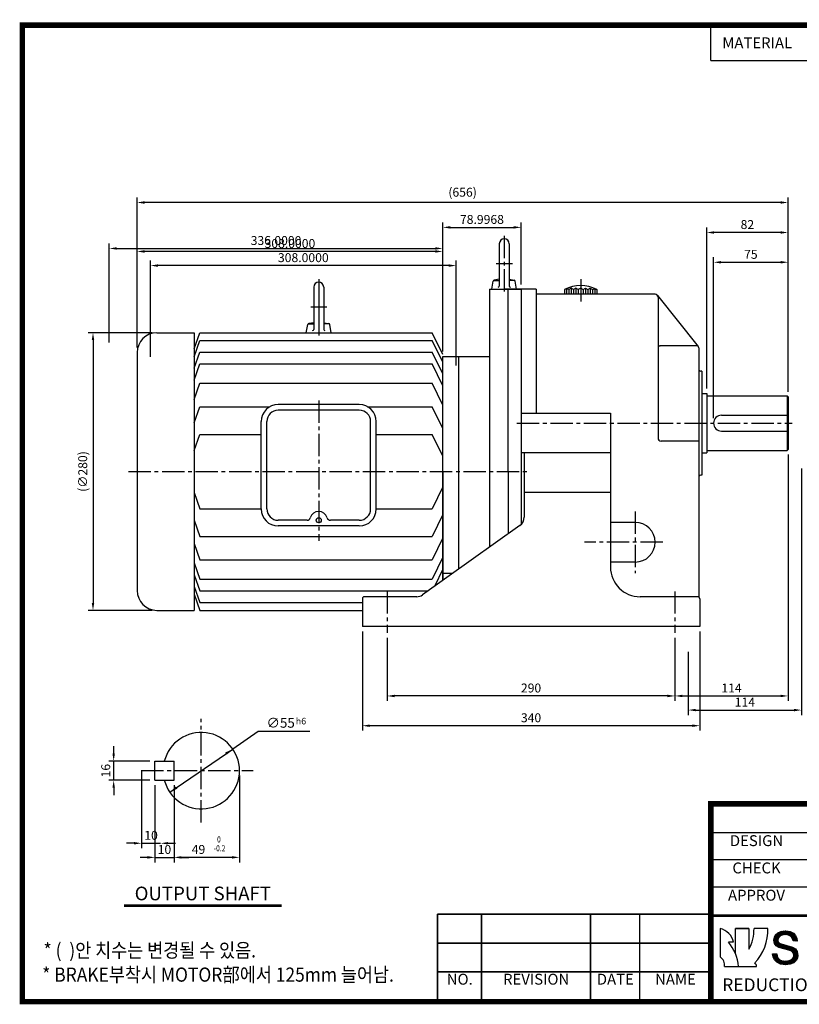
# Model space of a CAD drawing. Extents: x 0 to 2407, y -15 to 990.
# Drawn here: x 0 to 786, y -3 to 990 of the extents above; entities that cross this region are included whole.
import ezdxf
from ezdxf.enums import TextEntityAlignment as Align

# ---------------------------------------------------------------- set-up
doc = ezdxf.new("R2010")
doc.units = 0
doc.header["$LTSCALE"] = 30
doc.header["$MEASUREMENT"] = 0
doc.linetypes.add('CENTER2', pattern=[1.125, 0.75, -0.125, 0.125, -0.125])
doc.layers.get('0').update_dxf_attribs({"color": 92, "linetype": 'CONTINUOUS'})
doc.layers.get('DEFPOINTS').update_dxf_attribs({"linetype": 'CONTINUOUS'})
for name, color, linetype in [('1', 1, 'CONTINUOUS'), ('2', 2, 'CONTINUOUS'), ('3', 3, 'CONTINUOUS'), ('4', 4, 'CONTINUOUS'), ('5', 5, 'CONTINUOUS'), ('CEN', 1, 'CENTER2'), ('DIM', 2, 'CONTINUOUS'), ('TEXT', 4, 'CONTINUOUS'), ('TEXT2', 2, 'CONTINUOUS')]:
    doc.layers.add(name, color=color, linetype=linetype)
doc.styles.add('GULIM', font='Gulim.ttf')
doc.styles.add('ROMANS', font='ROMANS.shx')
doc.styles.get("Standard").update_dxf_attribs({"font": 'romans.shx'})
doc.dimstyles.get("Standard").update_dxf_attribs({"dimtxt": 0.18, "dimasz": 0.18, "dimexe": 0.18, "dimexo": 0.0625, "dimgap": 0.09, "dimtad": 0, "dimtih": 1, "dimtoh": 1, "dimdec": 4, "dimzin": 0, "dimtxsty": 'STANDARD', "dimcen": 0.09, "dimazin": 3, "dimtfac": 1, "dimtdec": 4, "dimtofl": 0, "dimtmove": 0, "dimatfit": 3, "dimtolj": 1, "dimtzin": 0})

# ---------------------------------------------------------------- blocks, each defined once
blk = doc.blocks.new('*D17')
at = {"color": 2, "linetype": 'BYBLOCK'}
for p, q in [((1892.18, 530.26), (1892.18, 692.54)), ((1966.68, 687.54), (1899.68, 687.54)), ((1974.18, 662.54), (1974.18, 692.54))]:
    blk.add_line(p, q, dxfattribs=at)
for points in [[(1899.68, 688.79), (1899.68, 686.29), (1892.18, 687.54)], [(1966.68, 688.79), (1966.68, 686.29), (1974.18, 687.54)]]:
    blk.add_solid(points, dxfattribs=at)
at = {"layer": 'DEFPOINTS', "color": 0, "linetype": 'BYBLOCK'}
for p in [(1892.18, 687.54), (1974.18, 657.54), (1892.18, 525.26)]:
    blk.add_point(p, dxfattribs=at)
at = {"color": 4, "linetype": 'BYBLOCK', "insert": (1933.18, 695.54), "char_height": 9, "attachment_point": 5, "style": 'ROMANS'}
blk.add_mtext('\\A1;82', dxfattribs=at)
blk = doc.blocks.new('*D24')
at = {"color": 2, "linetype": 'BYBLOCK'}
for p, q in [((118.19, 699.39), (53.75, 699.39)), ((58.75, 691.89), (58.75, 426.89)), ((118.19, 419.39), (53.75, 419.39))]:
    blk.add_line(p, q, dxfattribs=at)
for points in [[(57.5, 691.89), (60, 691.89), (58.75, 699.39)], [(57.5, 426.89), (60, 426.89), (58.75, 419.39)]]:
    blk.add_solid(points, dxfattribs=at)
at = {"layer": 'DEFPOINTS', "color": 0, "linetype": 'BYBLOCK'}
for p in [(123.19, 699.39), (58.75, 419.39), (123.19, 419.39)]:
    blk.add_point(p, dxfattribs=at)
at = {"color": 4, "linetype": 'BYBLOCK', "insert": (48.4, 559.39), "char_height": 9, "attachment_point": 5, "rotation": 90, "style": 'ROMANS'}
blk.add_mtext('\\A1;(∅280)', dxfattribs=at)
blk = doc.blocks.new('*D28')
at = {"color": 2, "linetype": 'BYBLOCK'}
for p, q in [((118.32, 664.43), (118.32, 761.33)), ((418.82, 756.33), (125.82, 756.33)), ((426.32, 655.43), (426.32, 761.33)), ((774.32, 551.66), (774.32, 303.16)), ((660.32, 366.88), (660.32, 303.16)), ((667.82, 308.16), (766.82, 308.16)), ((122.77, 232.45), (122.77, 154.63)), ((115.27, 159.63), (107.77, 159.63)), ((122.77, 159.63), (142.02, 159.63)), ((149.52, 159.63), (157.02, 159.63))]:
    blk.add_line(p, q, dxfattribs=at)
for points in [[(125.82, 757.58), (125.82, 755.08), (118.32, 756.33)], [(418.82, 757.58), (418.82, 755.08), (426.32, 756.33)], [(667.82, 309.41), (667.82, 306.91), (660.32, 308.16)], [(766.82, 309.41), (766.82, 306.91), (774.32, 308.16)], [(115.27, 160.88), (115.27, 158.38), (122.77, 159.63)], [(149.52, 160.88), (149.52, 158.38), (142.02, 159.63)]]:
    blk.add_solid(points, dxfattribs=at)
at = {"layer": 'DEFPOINTS', "color": 0, "linetype": 'BYBLOCK'}
for p in [(118.32, 756.33), (118.32, 659.43), (426.32, 650.43), (774.32, 556.66), (660.32, 371.88), (774.32, 308.16), (122.77, 237.45), (142.02, 159.63), (142.02, 159.63)]:
    blk.add_point(p, dxfattribs=at)
at = {"color": 4, "linetype": 'BYBLOCK', "char_height": 9, "attachment_point": 5, "style": 'ROMANS'}
for s, insert in [('\\A1;308.0000', (272.32, 764.33)), ('\\A1;114', (717.32, 316.16)), ('\\A1;10', (132.4, 167.63))]:
    blk.add_mtext(s, dxfattribs=dict(at, insert=insert))
blk = doc.blocks.new('*D27')
at = {"color": 2, "linetype": 'BYBLOCK'}
for p, q in [((208.02, 242.08), (208.02, 154.63)), ((142.02, 232.45), (142.02, 154.63)), ((200.52, 159.63), (149.52, 159.63))]:
    blk.add_line(p, q, dxfattribs=at)
for points in [[(149.52, 160.88), (149.52, 158.38), (142.02, 159.63)], [(200.52, 160.88), (200.52, 158.38), (208.02, 159.63)]]:
    blk.add_solid(points, dxfattribs=at)
at = {"layer": 'DEFPOINTS', "color": 0, "linetype": 'BYBLOCK'}
for p in [(208.02, 247.08), (142.02, 237.45), (142.02, 159.63)]:
    blk.add_point(p, dxfattribs=at)
at = {"color": 4, "linetype": 'BYBLOCK', "insert": (166.67, 167.63), "char_height": 9, "attachment_point": 5, "style": 'ROMANS'}
blk.add_mtext('\\A1;49', dxfattribs=at)
blk = doc.blocks.new('*D8')
at = {"color": 2, "linetype": 'BYBLOCK'}
for p, q in [((81.21, 274.2), (81.21, 281.7)), ((117.77, 266.7), (76.21, 266.7)), ((81.21, 247.45), (81.21, 266.7)), ((117.77, 247.45), (76.21, 247.45)), ((81.21, 239.95), (81.21, 232.45))]:
    blk.add_line(p, q, dxfattribs=at)
for points in [[(79.96, 274.2), (82.46, 274.2), (81.21, 266.7)], [(79.96, 239.95), (82.46, 239.95), (81.21, 247.45)]]:
    blk.add_solid(points, dxfattribs=at)
at = {"layer": 'DEFPOINTS', "color": 0, "linetype": 'BYBLOCK'}
for p in [(81.21, 266.7), (122.77, 266.7), (122.77, 247.45)]:
    blk.add_point(p, dxfattribs=at)
at = {"color": 4, "linetype": 'BYBLOCK', "insert": (73.21, 257.08), "char_height": 9, "attachment_point": 5, "rotation": 90, "style": 'ROMANS'}
blk.add_mtext('\\A1;16', dxfattribs=at)
blk = doc.blocks.new('*D15')
at = {"color": 2, "linetype": 'BYBLOCK'}
for p, q in [((1544.18, 285.27), (1544.18, 185.27)), ((1884.18, 285.27), (1884.18, 185.27)), ((1876.68, 190.27), (1551.68, 190.27))]:
    blk.add_line(p, q, dxfattribs=at)
for points in [[(1551.68, 191.52), (1551.68, 189.02), (1544.18, 190.27)], [(1876.68, 191.52), (1876.68, 189.02), (1884.18, 190.27)]]:
    blk.add_solid(points, dxfattribs=at)
at = {"layer": 'DEFPOINTS', "color": 0, "linetype": 'BYBLOCK'}
for p in [(1544.18, 290.27), (1884.18, 290.27), (1544.18, 190.27)]:
    blk.add_point(p, dxfattribs=at)
at = {"color": 4, "linetype": 'BYBLOCK', "insert": (1714.18, 198.27), "char_height": 9, "attachment_point": 5, "style": 'ROMANS'}
blk.add_mtext('\\A1;340', dxfattribs=at)
blk = doc.blocks.new('*D14')
at = {"color": 2, "linetype": 'BYBLOCK'}
for p, q in [((1569.18, 278.99), (1569.18, 215.27)), ((1851.68, 220.27), (1576.68, 220.27))]:
    blk.add_line(p, q, dxfattribs=at)
for points in [[(1576.68, 221.52), (1576.68, 219.02), (1569.18, 220.27)], [(1851.68, 221.52), (1851.68, 219.02), (1859.18, 220.27)]]:
    blk.add_solid(points, dxfattribs=at)
at = {"layer": 'DEFPOINTS', "color": 0, "linetype": 'BYBLOCK'}
for p in [(1569.18, 283.99), (1569.18, 220.27), (1859.18, 220.27)]:
    blk.add_point(p, dxfattribs=at)
at = {"color": 4, "linetype": 'BYBLOCK', "insert": (1714.18, 228.27), "char_height": 9, "attachment_point": 5, "style": 'ROMANS'}
blk.add_mtext('\\A1;290', dxfattribs=at)
blk = doc.blocks.new('*D31')
at = {"color": 2, "linetype": 'BYBLOCK'}
for p, q in [((426.32, 655.43), (426.32, 785.61)), ((505.32, 723.16), (505.32, 785.61)), ((433.82, 780.61), (497.82, 780.61)), ((1094.27, 718.16), (1326.21, 718.16)), ((1321.21, 385.66), (1321.21, 710.66)), ((1296.21, 378.16), (1326.21, 378.16))]:
    blk.add_line(p, q, dxfattribs=at)
for points in [[(433.82, 781.86), (433.82, 779.36), (426.32, 780.61)], [(497.82, 781.86), (497.82, 779.36), (505.32, 780.61)], [(1319.96, 710.66), (1322.46, 710.66), (1321.21, 718.16)], [(1319.96, 385.66), (1322.46, 385.66), (1321.21, 378.16)]]:
    blk.add_solid(points, dxfattribs=at)
at = {"layer": 'DEFPOINTS', "color": 0, "linetype": 'BYBLOCK'}
for p in [(505.32, 780.61), (505.32, 718.16), (1089.27, 718.16), (1321.21, 718.16), (426.32, 650.43), (1291.21, 378.16)]:
    blk.add_point(p, dxfattribs=at)
at = {"color": 4, "linetype": 'BYBLOCK', "insert": (465.82, 788.61), "char_height": 9, "attachment_point": 5, "style": 'ROMANS'}
blk.add_mtext('\\A1;78.9968', dxfattribs=at)
at = {"color": 4, "linetype": 'BYBLOCK', "insert": (1313.21, 548.16), "char_height": 9, "attachment_point": 5, "rotation": 90, "style": 'ROMANS'}
blk.add_mtext('\\A1;340', dxfattribs=at)
blk = doc.blocks.new('*D30')
at = {"color": 2, "linetype": 'BYBLOCK'}
for p, q in [((90.32, 664.43), (90.32, 764.36)), ((97.82, 759.36), (418.82, 759.36)), ((426.32, 655.43), (426.32, 764.36)), ((1154.63, 583.16), (1296.21, 583.16)), ((1291.21, 385.66), (1291.21, 575.66)), ((1266.21, 378.16), (1296.21, 378.16))]:
    blk.add_line(p, q, dxfattribs=at)
for points in [[(97.82, 760.61), (97.82, 758.11), (90.32, 759.36)], [(418.82, 760.61), (418.82, 758.11), (426.32, 759.36)], [(1289.96, 575.66), (1292.46, 575.66), (1291.21, 583.16)], [(1289.96, 385.66), (1292.46, 385.66), (1291.21, 378.16)]]:
    blk.add_solid(points, dxfattribs=at)
at = {"layer": 'DEFPOINTS', "color": 0, "linetype": 'BYBLOCK'}
for p in [(426.32, 759.36), (90.32, 659.43), (426.32, 650.43), (1149.63, 583.16), (1291.21, 583.16), (1261.21, 378.16)]:
    blk.add_point(p, dxfattribs=at)
at = {"color": 4, "linetype": 'BYBLOCK', "insert": (258.32, 767.36), "char_height": 9, "attachment_point": 5, "style": 'ROMANS'}
blk.add_mtext('\\A1;336.0000', dxfattribs=at)
at = {"color": 4, "linetype": 'BYBLOCK', "insert": (1283.21, 480.66), "char_height": 9, "attachment_point": 5, "rotation": 90, "style": 'ROMANS'}
blk.add_mtext('\\A1;205', dxfattribs=at)
blk = doc.blocks.new('*D16')
at = {"color": 2, "linetype": 'BYBLOCK'}
for p, q in [((1899.18, 500.27), (1899.18, 662.54)), ((1906.68, 657.54), (1966.68, 657.54)), ((1974.18, 526.76), (1974.18, 662.54))]:
    blk.add_line(p, q, dxfattribs=at)
for points in [[(1906.68, 658.79), (1906.68, 656.29), (1899.18, 657.54)], [(1966.68, 658.79), (1966.68, 656.29), (1974.18, 657.54)]]:
    blk.add_solid(points, dxfattribs=at)
at = {"layer": 'DEFPOINTS', "color": 0, "linetype": 'BYBLOCK'}
for p in [(1974.18, 657.54), (1974.18, 521.76), (1899.18, 495.27)]:
    blk.add_point(p, dxfattribs=at)
at = {"color": 4, "linetype": 'BYBLOCK', "insert": (1936.68, 665.54), "char_height": 9, "attachment_point": 5, "style": 'ROMANS'}
blk.add_mtext('\\A1;75', dxfattribs=at)
blk = doc.blocks.new('*X1')
at = {"color": 0}
for p, q in [((230.03, 22.85), (231.72, 24.54)), ((230.05, 23.04), (231.52, 24.52)), ((230.06, 22.7), (231.92, 24.57)), ((230.08, 23.25), (231.32, 24.49)), ((230.13, 23.48), (231.03, 24.38)), ((230.26, 23.78), (230.71, 24.23)), ((231.21, 23.67), (232.12, 24.59)), ((231.52, 23.8), (232.28, 24.57)), ((231.75, 23.86), (232.44, 24.55)), ((231.95, 23.88), (232.59, 24.53)), ((232.14, 23.89), (232.75, 24.51)), ((232.3, 23.88), (232.9, 24.48)), ((232.45, 23.86), (233.05, 24.45)), ((232.61, 23.83), (233.16, 24.39)), ((232.74, 23.79), (233.28, 24.33)), ((232.86, 23.73), (233.39, 24.27)), ((232.98, 23.68), (233.51, 24.21)), ((233.09, 23.61), (233.63, 24.15)), ((233.18, 23.52), (233.71, 24.05)), ((233.26, 23.43), (233.79, 23.96)), ((233.34, 23.33), (233.88, 23.87)), ((233.4, 23.21), (233.96, 23.77)), ((233.46, 23.1), (234.03, 23.66)), ((233.49, 22.95), (234.08, 23.54)), ((230.09, 22.55), (230.83, 23.3)), ((230.12, 22.4), (230.76, 23.04)), ((230.14, 22.25), (230.72, 22.83)), ((230.22, 22.15), (230.76, 22.7)), ((230.29, 22.05), (230.81, 22.56)), ((230.37, 21.95), (230.89, 22.47)), ((230.45, 21.85), (230.97, 22.38)), ((230.55, 21.78), (231.08, 22.31)), ((230.66, 21.71), (231.21, 22.26)), ((230.77, 21.64), (231.34, 22.21)), ((230.88, 21.58), (231.47, 22.17)), ((231, 21.52), (231.61, 22.13)), ((231.14, 21.48), (231.74, 22.09)), ((231.28, 21.44), (231.88, 22.05)), ((231.42, 21.41), (232.02, 22.01)), ((231.55, 21.37), (232.16, 21.97)), ((231.69, 21.33), (232.29, 21.93)), ((231.83, 21.29), (232.43, 21.89)), ((231.97, 21.25), (232.57, 21.85)), ((232.11, 21.21), (232.7, 21.81)), ((232.24, 21.17), (232.84, 21.77)), ((232.38, 21.13), (232.98, 21.73)), ((232.52, 21.1), (233.11, 21.69)), ((233.51, 22.79), (234.14, 23.42)), ((233.64, 22.74), (234.19, 23.3)), ((233.81, 22.74), (234.23, 23.16)), ((233.98, 22.73), (234.25, 23)), ((234.15, 22.73), (234.27, 22.84)), ((229.79, 20.31), (229.83, 20.35)), ((229.81, 20.15), (230.01, 20.35)), ((229.83, 19.99), (230.19, 20.35)), ((229.85, 19.84), (230.36, 20.35)), ((229.91, 19.72), (230.54, 20.35)), ((229.97, 19.6), (230.57, 20.21)), ((230.02, 19.48), (230.59, 20.05)), ((230.08, 19.36), (230.62, 19.9)), ((232.32, 18.42), (234.35, 20.45)), ((232.52, 18.44), (234.37, 20.3)), ((232.66, 21.06), (233.25, 21.65)), ((232.71, 18.46), (234.4, 20.15)), ((232.8, 21.02), (233.39, 21.61)), ((232.91, 18.48), (234.4, 19.97)), ((232.93, 20.98), (233.51, 21.55)), ((233.06, 20.93), (233.62, 21.49)), ((233.19, 20.88), (233.73, 21.42)), ((233.31, 20.82), (233.84, 21.36)), ((233.4, 20.74), (233.96, 21.29)), ((233.49, 20.65), (234.03, 21.19)), ((233.57, 20.55), (234.1, 21.08)), ((233.61, 20.42), (234.17, 20.98)), ((233.64, 20.27), (234.24, 20.87)), ((233.64, 19.91), (234.32, 20.6)), ((233.66, 20.12), (234.29, 20.75)), ((230.15, 19.26), (230.69, 19.8)), ((230.24, 19.17), (230.76, 19.69)), ((230.33, 19.08), (230.83, 19.58)), ((230.42, 18.99), (230.92, 19.5)), ((230.5, 18.9), (231.01, 19.41)), ((230.6, 18.82), (231.1, 19.32)), ((230.72, 18.76), (231.22, 19.26)), ((230.83, 18.7), (231.34, 19.21)), ((230.95, 18.64), (231.47, 19.16)), ((231.07, 18.58), (231.6, 19.11)), ((231.18, 18.52), (231.76, 19.09)), ((231.33, 18.49), (231.92, 19.08)), ((231.49, 18.47), (232.08, 19.06)), ((231.65, 18.45), (232.26, 19.07)), ((231.8, 18.43), (232.45, 19.08)), ((231.96, 18.41), (232.66, 19.12)), ((232.12, 18.39), (232.91, 19.18)), ((233.18, 18.57), (234.35, 19.75)), ((233.47, 18.69), (234.27, 19.49))]:
    blk.add_line(p, q, dxfattribs=at)
blk = doc.blocks.new('*D25')
at = {"color": 2, "linetype": 'BYBLOCK'}
for p, q in [((847.28, 516.85), (847.28, 865.39)), ((1060.28, 799.91), (1060.28, 865.39)), ((854.78, 860.39), (1052.78, 860.39)), ((118.32, 659.43), (118.32, 810.69)), ((766.82, 805.69), (125.82, 805.69)), ((774.32, 755.43), (774.32, 810.69))]:
    blk.add_line(p, q, dxfattribs=at)
for points in [[(854.78, 861.64), (854.78, 859.14), (847.28, 860.39)], [(1052.78, 861.64), (1052.78, 859.14), (1060.28, 860.39)], [(125.82, 806.94), (125.82, 804.44), (118.32, 805.69)], [(766.82, 806.94), (766.82, 804.44), (774.32, 805.69)]]:
    blk.add_solid(points, dxfattribs=at)
at = {"layer": 'DEFPOINTS', "color": 0, "linetype": 'BYBLOCK'}
for p in [(1060.28, 860.39), (118.32, 805.69), (1060.28, 794.91), (774.32, 750.43), (118.32, 654.43), (847.28, 511.85)]:
    blk.add_point(p, dxfattribs=at)
at = {"color": 4, "linetype": 'BYBLOCK', "char_height": 9, "attachment_point": 5, "style": 'ROMANS'}
for s, insert in [('\\A1;(213)', (953.78, 870.74)), ('\\A1;(656)', (446.32, 816.04))]:
    blk.add_mtext(s, dxfattribs=dict(at, insert=insert))

msp = doc.modelspace()

# ---------------------------------------------------------------- linework, layer by layer
at = {"color": 2, "linetype": 'BYBLOCK'}
for p, q in [((240.45297, 272.27918), (214.74471, 254.62548)), ((292.42338, 272.27918), (240.45297, 272.27918)), ((151.2696, 211.03753), (214.74471, 254.62548))]:
    msp.add_line(p, q, dxfattribs=at)
at = {"color": 1}
for points in [[(2.75, 984.5, 5.5, 5.5, 0), (1399.75, 984.5, 5.5, 5.5, 0), (1399.75, 0, 5.5, 5.5, 0), (2.75, 0, 5.5, 5.5, 0), (2.75, 987.25, 5.5, 5.5, 0)], [(1399.75, 199.375, 5.5, 5.5, 0), (693.72013, 199.375, 5.5, 5.5, 0)], [(696.46925, 199.375, 5.5, 5.5, 0), (696.46925, 2.75, 5.5, 5.5, 0)], [(975.94581, 86.625, 2.75, 2.75, 0), (695.09425, 86.625, 2.75, 2.75, 0)]]:
    msp.add_lwpolyline(points, format="xyseb", dxfattribs=at)
at = {"color": 2, "linetype": 'BYBLOCK'}
for points in [[(208.72216, 248.82186), (207.16545, 251.08883), (214.74471, 254.62548)], [(158.84886, 214.57419), (157.29215, 216.84115), (151.2696, 211.03753)]]:
    msp.add_solid(points, dxfattribs=at)
at = {"layer": '1'}
for p, q in [((696.46925, 948.75), (1399.75, 948.75)), ((263.74872, 97.22117), (105.34872, 97.22117)), ((263.74872, 95.72117), (105.34872, 95.72117)), ((696.52194, 88.00769), (421.19425, 88.00769)), ((421.19425, 0), (421.19425, 88.00769)), ((696.52194, 87.73269), (421.46925, 87.73269)), ((421.46925, 0), (421.46925, 87.73269)), ((465.33175, 0), (465.33175, 87.73269)), ((465.60675, 0), (465.60675, 87.73269)), ((575.33175, 0), (575.33175, 87.73269)), ((575.60675, 0), (575.60675, 87.73269)), ((624.83175, 0), (624.83175, 87.73269)), ((625.10675, 0), (625.10675, 87.73269)), ((696.52194, 58.99519), (421.46925, 58.99519)), ((696.52194, 58.72019), (421.46925, 58.72019)), ((696.52194, 29.98269), (421.46925, 29.98269)), ((696.52194, 29.70769), (421.46925, 29.70769))]:
    msp.add_line(p, q, dxfattribs=at)
at = {"layer": '2'}
for p, q in [((773.31706, 610.65256), (773.31706, 591.15451)), ((773.31706, 575.15611), (773.31706, 555.65806))]:
    msp.add_line(p, q, dxfattribs=at)
at = {"layer": '3'}
for p, q in [((483.31706, 764.15531), (483.31706, 721.43831)), ((493.31706, 764.15531), (493.31706, 721.43831)), ((475.81706, 718.15531), (477.25914, 726.33373)), ((477.82512, 727.15531), (483.31706, 727.15531)), ((483.31706, 728.23897), (478.22459, 727.30569)), ((493.31706, 728.23897), (498.40954, 727.30569)), ((498.809, 727.15531), (493.31706, 727.15531)), ((500.81706, 718.15531), (499.37499, 726.33373)), ((296.34508, 720.43418), (296.34508, 677.71718)), ((306.34508, 720.43418), (306.34508, 677.71718)), ((473.32026, 718.15531), (473.32026, 458.15759)), ((473.32026, 718.15531), (505.31706, 718.15531)), ((475.81706, 718.15531), (488.31706, 718.15531)), ((520.31706, 718.15531), (488.31706, 718.15531)), ((505.31706, 718.15531), (505.31706, 534.43418)), ((520.31706, 718.15531), (520.31706, 593.15531)), ((550.91706, 718.67412), (549.11706, 717.87031)), ((549.11706, 717.87031), (549.11706, 713.15531)), ((553.31706, 717.87031), (550.91706, 718.67412)), ((555.71706, 719.15531), (553.31706, 717.87031)), ((558.11706, 717.87031), (555.71706, 719.15531)), ((560.51706, 719.15531), (558.11706, 717.87031)), ((562.91706, 717.87031), (560.51706, 719.15531)), ((565.31706, 719.15531), (562.91706, 717.87031)), ((565.31706, 719.15531), (567.71706, 717.87031)), ((567.71706, 717.87031), (570.11706, 719.15531)), ((570.11706, 719.15531), (572.51706, 717.87031)), ((572.51706, 717.87031), (574.91706, 719.15531)), ((574.91706, 719.15531), (577.31706, 717.87031)), ((577.31706, 717.87031), (579.71706, 718.67412)), ((579.71706, 718.67412), (581.51706, 717.87031)), ((581.51706, 717.87031), (581.51706, 713.15531)), ((640.31706, 713.15531), (520.31706, 713.15531)), ((642.66145, 712.02716), (683.87999, 660.40321)), ((288.84508, 674.43418), (290.28716, 682.6126)), ((290.85314, 683.43418), (296.34508, 683.43418)), ((296.34508, 684.51785), (291.25261, 683.58457)), ((306.34508, 684.51785), (311.43755, 683.58457)), ((311.83702, 683.43418), (306.34508, 683.43418)), ((313.84508, 674.43418), (312.40301, 682.6126)), ((175.90932, 658.11126), (181.51172, 674.43418)), ((175.90932, 650.22381), (181.51172, 666.54673)), ((181.51172, 674.43418), (415.77312, 674.43418)), ((181.51172, 666.54673), (415.77312, 666.54673)), ((426.32816, 652.42388), (415.77312, 674.43418)), ((426.32816, 644.53643), (415.77312, 666.54673)), ((175.90932, 638.50526), (181.51172, 654.82819)), ((181.51172, 654.82819), (415.77312, 654.82819)), ((426.32816, 632.81789), (415.77312, 654.82819)), ((175.90932, 626.63025), (181.51172, 642.95318)), ((181.51172, 642.95318), (415.77312, 642.95318)), ((426.32816, 620.94288), (415.77312, 642.95318)), ((175.90932, 607.05098), (181.51172, 623.37391)), ((181.51172, 623.37391), (415.77312, 623.37391)), ((426.32816, 601.36361), (415.77312, 623.37391)), ((175.90932, 583.49161), (181.51172, 599.81453)), ((181.51172, 599.81453), (252.20911, 599.81453)), ((342.24508, 601.92858), (260.44508, 601.92858)), ((301.34508, 596.22858), (260.44508, 596.22858)), ((342.24508, 596.22858), (301.34508, 596.22858)), ((350.48106, 599.81453), (415.77312, 599.81453)), ((426.32816, 577.80423), (415.77312, 599.81453)), ((505.31706, 593.15531), (595.31706, 593.15531)), ((175.90932, 555.605), (181.51172, 571.92792)), ((181.51172, 571.92792), (243.34508, 571.92792)), ((359.34508, 571.92792), (415.77312, 571.92792)), ((426.32816, 549.91762), (415.77312, 571.92792)), ((505.31706, 552.43238), (505.31706, 481.16006)), ((492.31836, 534.43418), (492.31836, 471.72767)), ((426.32816, 518.95074), (415.77312, 496.94044)), ((175.90932, 513.26337), (181.51172, 496.94044)), ((595.31706, 513.15531), (508.31706, 513.15531)), ((181.51172, 496.94044), (243.34508, 496.94044)), ((359.34508, 496.94044), (415.77312, 496.94044)), ((426.32816, 491.06413), (415.77312, 469.05383)), ((175.90932, 485.37676), (181.51172, 469.05383)), ((289.56512, 485.29322), (260.44508, 485.29322)), ((342.24508, 479.59322), (260.44508, 479.59322)), ((342.24508, 485.29322), (313.12505, 485.29322)), ((504.12945, 480.16415), (405.92479, 410.01797)), ((620.31706, 483.15531), (595.31706, 483.15531)), ((181.51172, 469.05383), (415.77312, 469.05383)), ((426.32816, 467.50475), (415.77312, 445.49445)), ((175.90932, 461.81738), (181.51172, 445.49445)), ((426.32816, 447.92549), (415.77312, 425.91519)), ((175.90932, 442.23811), (181.51172, 425.91519)), ((181.51172, 445.49445), (415.77312, 445.49445)), ((620.31706, 443.15531), (595.31706, 443.15531)), ((175.90932, 430.3631), (181.51172, 414.04018)), ((426.32816, 436.05048), (417.96861, 418.61841)), ((175.90932, 418.64456), (181.51172, 402.32163)), ((181.51172, 425.91519), (415.77312, 425.91519)), ((175.90932, 410.75711), (181.51172, 394.43418)), ((181.51172, 414.04018), (411.55908, 414.04018)), ((400.11241, 408.15531), (347.31706, 408.15531)), ((683.31706, 408.15531), (625.31706, 408.15531)), ((181.51172, 402.32163), (345.32026, 402.32163)), ((181.51172, 394.43418), (345.32026, 394.43418)), ((685.31706, 378.15531), (345.31706, 378.15531)), ((136.25715, 242.45651), (155.50715, 242.45651)), ((136.25715, 223.20651), (136.25715, 242.45651)), ((155.50715, 223.20651), (155.50715, 242.45651)), ((136.25715, 223.20651), (155.50715, 223.20651)), ((705.92211, 73.73245), (705.92211, 45.02127)), ((721.18438, 48.44223), (721.18438, 73.73245)), ((721.18438, 73.73245), (734.80792, 73.73245)), ((734.80792, 73.73245), (721.18438, 73.73245)), ((734.80792, 73.73245), (734.80792, 52.70459)), ((753.83811, 73.73245), (740.04862, 73.73245)), ((763.90064, 69.35605), (767.08342, 70.75811)), ((767.08342, 70.75811), (771.66879, 71.29736)), ((771.66879, 71.29736), (776.52388, 70.65026)), ((776.52388, 70.65026), (779.92244, 68.87073)), ((719.26048, 59.86405), (714.19446, 59.86405)), ((760.12446, 62.02224), (760.55602, 64.82635)), ((760.7718, 58.46319), (760.12446, 62.02224)), ((760.55602, 64.82635), (761.52704, 67.14513)), ((761.52704, 67.14513), (763.90064, 69.35605)), ((764.44009, 64.01747), (763.90064, 61.75262)), ((763.90064, 61.75262), (764.44009, 60.08094)), ((765.6269, 65.63522), (764.44009, 64.01747)), ((764.44009, 60.08094), (765.57295, 58.89459)), ((767.2992, 66.6598), (765.6269, 65.63522)), ((769.1873, 67.25298), (767.2992, 66.6598)), ((771.23722, 67.46868), (769.1873, 67.25298)), ((771.99246, 67.46868), (771.23722, 67.46868)), ((774.74368, 67.0912), (771.99246, 67.46868)), ((776.79361, 66.06662), (774.74368, 67.0912)), ((778.25013, 64.61065), (776.79361, 66.06662)), ((779.05932, 63.04682), (778.25013, 64.61065)), ((779.32904, 61.15944), (779.05932, 63.04682)), ((783.53679, 61.05159), (779.32904, 61.15944)), ((779.92244, 68.87073), (781.97237, 66.60588)), ((781.97237, 66.60588), (783.21312, 63.8557)), ((783.21312, 63.8557), (783.53679, 61.05159)), ((762.49806, 56.14441), (760.7718, 58.46319)), ((765.14139, 54.52666), (762.49806, 56.14441)), ((776.46993, 51.34508), (765.14139, 54.52666)), ((765.57295, 58.89459), (767.51499, 58.13964)), ((767.51499, 58.13964), (778.84354, 54.85021)), ((778.41197, 50.48228), (776.46993, 51.34508)), ((779.7606, 48.91845), (778.41197, 50.48228)), ((778.84354, 54.85021), (781.75659, 53.17853)), ((781.75659, 53.17853), (783.53679, 50.5362)), ((783.53679, 50.5362), (784.29203, 46.33005)), ((759.15344, 45.25155), (758.77582, 48.00172)), ((758.77582, 48.00172), (763.03751, 48.00172)), ((760.60997, 42.17782), (759.15344, 45.25155)), ((763.1454, 39.64333), (760.60997, 42.17782)), ((763.03751, 48.00172), (763.30724, 45.68294)), ((763.30724, 45.68294), (764.49404, 43.84949)), ((764.49404, 43.84949), (766.16635, 42.23174)), ((766.16635, 42.23174), (768.53995, 41.20716)), ((768.53995, 41.20716), (771.34512, 40.88361)), ((771.34512, 40.88361), (774.09633, 41.04539)), ((774.09633, 41.04539), (776.41599, 41.69249)), ((776.41599, 41.69249), (778.41197, 42.77099)), ((778.41197, 42.77099), (779.70666, 44.33482)), ((779.70666, 44.33482), (780.19217, 46.43789)), ((780.19217, 46.43789), (779.7606, 48.91845)), ((782.56577, 41.42286), (780.03033, 39.21193)), ((783.75257, 43.79556), (782.56577, 41.42286)), ((784.29203, 46.33005), (783.75257, 43.79556)), ((710.35128, 35.39965), (742.66898, 35.39965)), ((766.59791, 37.86381), (763.1454, 39.64333)), ((771.61484, 37.21671), (766.59791, 37.86381)), ((776.3081, 37.75596), (771.61484, 37.21671)), ((780.03033, 39.21193), (776.3081, 37.75596))]:
    msp.add_line(p, q, dxfattribs=at)
at = {"layer": '3', "color": 1}
for p, q in [((301.34508, 728.391), (301.34508, 671.56289)), ((550.91706, 718.67412), (550.91706, 713.15531)), ((555.71706, 719.15531), (555.71706, 713.15531)), ((560.51706, 719.15531), (560.51706, 713.15531)), ((570.11706, 719.15531), (570.11706, 713.15531)), ((574.91706, 719.15531), (574.91706, 713.15531)), ((579.71706, 718.67412), (579.71706, 713.15531)), ((293.24239, 700.43418), (309.57847, 700.43418)), ((984.19581, 143), (697.84425, 143)), ((984.19581, 115.5), (697.84425, 115.5)), ((975.94581, 86.625), (695.09425, 86.625))]:
    msp.add_line(p, q, dxfattribs=at)
at = {"layer": '3', "color": 3, "linetype": 'CONTINUOUS'}
msp.add_line((492.31836, 534.43418), (492.31836, 718.15531), dxfattribs=at)
at = {"layer": '3', "color": 3}
for p, q in [((505.31706, 718.15531), (505.31706, 481.16006)), ((553.31706, 717.87031), (553.31706, 713.15531)), ((558.11706, 717.87031), (558.11706, 713.15531)), ((562.91706, 717.87031), (562.91706, 713.15531)), ((567.71706, 717.87031), (567.71706, 713.15531)), ((572.51706, 717.87031), (572.51706, 713.15531)), ((577.31706, 717.87031), (577.31706, 713.15531)), ((643.31706, 710.15531), (643.31706, 568.15531)), ((138.32026, 674.43418), (175.90932, 674.43418)), ((175.90932, 674.43418), (175.90932, 394.43418)), ((682.31706, 661.15531), (645.31706, 661.15531)), ((684.31706, 659.15531), (684.31706, 583.15531)), ((118.32026, 654.43418), (118.32026, 414.43418)), ((426.32026, 534.43418), (426.32026, 650.43418)), ((426.32026, 650.43418), (473.32026, 650.43418)), ((442.32026, 650.43418), (442.32026, 436.01245)), ((687.31706, 635.65531), (686.31706, 635.65531)), ((687.31706, 635.65531), (687.31706, 530.65531)), ((687.31706, 613.15231), (692.31706, 613.15231)), ((692.31706, 613.15231), (692.31706, 553.15831)), ((692.31706, 610.65256), (773.31706, 610.65256)), ((773.31706, 610.65256), (774.31706, 609.65256)), ((773.31706, 609.65256), (773.31706, 556.65806)), ((774.31706, 609.65256), (774.31706, 556.65806)), ((595.31706, 593.15531), (595.31706, 438.15531)), ((707.31626, 591.15451), (774.31706, 591.15451)), ((243.34508, 496.69322), (243.34508, 584.82858)), ((249.04508, 496.69322), (249.04508, 584.82858)), ((353.64508, 496.69322), (353.64508, 584.82858)), ((359.34508, 496.69322), (359.34508, 584.82858)), ((684.31706, 583.15531), (684.31706, 407.88736)), ((707.31626, 575.15611), (774.31706, 575.15611)), ((684.31706, 565.15531), (646.31706, 565.15531)), ((774.31706, 556.65806), (773.31706, 555.65806)), ((595.31706, 553.15531), (505.31706, 553.15531)), ((508.31706, 553.15531), (508.31706, 488.30149)), ((687.31706, 553.15831), (692.31706, 553.15831)), ((692.31706, 555.65806), (773.31706, 555.65806)), ((426.32026, 534.43418), (426.32026, 424.58388)), ((426.32816, 424.58952), (426.32816, 534.43418)), ((687.31706, 530.65531), (686.31706, 530.65531)), ((426.32816, 431.94443), (436.62504, 431.94443)), ((345.31706, 406.15531), (345.31706, 378.15531)), ((685.31706, 406.15531), (685.31706, 378.15531)), ((138.32026, 394.43418), (175.90932, 394.43418))]:
    msp.add_line(p, q, dxfattribs=at)
at = {"layer": '3'}
msp.add_circle((301.34508, 485.29322), 2.59254, dxfattribs=at)
for centre, radius, start, end in [((488.31706, 764.15531), 5, 0, 180), ((301.34508, 720.43418), 5, 0, 180), ((478.44091, 726.12535), 1.2, 100.38516424, 170), ((498.19322, 726.12535), 1.2, 10, 79.61483576), ((482.11706, 721.43831), 1.2, 270, 0), ((494.51706, 721.43831), 1.2, 180, 270), ((565.31706, 688.04197), 33.94363, 61.49327555, 118.50672445), ((640.31706, 710.15531), 3, 0, 90), ((291.46893, 682.40423), 1.2, 100.38516424, 170), ((295.14508, 677.71718), 1.2, 270, 0), ((307.54508, 677.71718), 1.2, 180, 270), ((311.22124, 682.40423), 1.2, 10, 79.61483576), ((645.31706, 663.15531), 2, 180, 270), ((682.31706, 659.15531), 2, 0, 90), ((260.44508, 584.82858), 17.1, 90, 180), ((260.44508, 584.82858), 11.4, 90, 180), ((342.24508, 584.82858), 17.1, 0, 90), ((342.24508, 584.82858), 11.4, 0, 90), ((260.44508, 496.69322), 17.1, 180, 270), ((260.44508, 496.69322), 11.4, 180, 270), ((342.24508, 496.69322), 17.1, 270, 0), ((342.24508, 496.69322), 11.4, 270, 0), ((289.56512, 488.71322), 3.42, 270, 343.81075219), ((301.34508, 485.29322), 8.84638, 16.18924781, 163.81075219), ((313.12505, 488.71322), 3.42, 196.18924781, 270), ((498.31706, 488.30149), 10, 305.53767779, 0), ((620.31706, 463.15531), 20, 270, 90), ((625.31706, 438.15531), 30, 180, 270), ((347.31706, 406.15531), 2, 90, 180), ((400.11241, 418.15531), 10, 270, 305.53767779), ((683.31706, 406.15531), 2, 0, 90), ((183.00715, 232.83151), 38.5, 194.47751219, 165.52248781), ((701.67309, 56.29732), 17.94541, 11.46413344, 76.30375918), ((696.38289, 73.44814), 43.66666, 331.6378498, 0.37305577), ((706.36256, 71.70757), 47.51871, 316.35301313, 2.44223663), ((681.43542, 31.96644), 43.02827, 4.57647294, 40.41772869), ((700.31025, 36.60767), 10.11344, 353.13982173, 56.29675093), ((738.19061, 35.22879), 4.48162, 2.18491643, 55.21477373)]:
    msp.add_arc(centre, radius, start, end, dxfattribs=at)
at = {"layer": '3', "color": 3}
for centre, radius, start, end in [((138.32026, 654.43418), 20, 90, 180), ((686.31706, 637.65531), 2, 180, 270), ((707.31626, 583.15531), 7.9992, 90, 270), ((646.31706, 568.15531), 3, 180, 270), ((686.31706, 528.65531), 2, 90, 180), ((138.32026, 414.43418), 20, 180, 270)]:
    msp.add_arc(centre, radius, start, end, dxfattribs=at)
at = {"layer": '5', "color": 1}
for p, q in [((696.46925, 948.75), (696.46925, 984.5)), ((693.72013, 199.375), (975.94581, 199.375)), ((696.46925, 88), (696.46925, 199.375)), ((697.84425, 170.5), (984.19581, 170.5)), ((696.46925, 2.75), (696.46925, 85.25)), ((0, 0), (1402.5, 0))]:
    msp.add_line(p, q, dxfattribs=at)
at = {"layer": 'CEN'}
for p, q in [((488.31706, 772.11212), (488.31706, 715.28402)), ((480.21437, 744.15531), (496.55045, 744.15531)), ((565.31706, 728.2581), (565.31706, 704.55054)), ((301.34508, 606.17805), (301.34508, 464.66707)), ((501.08637, 583.15531), (778.56648, 583.15531)), ((109.6981, 534.43418), (513.81923, 534.43418)), ((620.31706, 494.18836), (620.31706, 432.02356)), ((647.95744, 463.15531), (569.28188, 463.15531)), ((370.31706, 413.62144), (370.31706, 371.88437)), ((660.31706, 413.62144), (660.31706, 371.88437)), ((183.00715, 180.58151), (183.00715, 285.08151)), ((122.50715, 232.83151), (235.25715, 232.83151))]:
    msp.add_line(p, q, dxfattribs=at)
at = {"layer": 'DEFPOINTS', "color": 0, "linetype": 'BYBLOCK'}
for p in [(214.74471, 254.62548), (151.2696, 211.03753)]:
    msp.add_point(p, dxfattribs=at)

# ---------------------------------------------------------------- block references
at = {"layer": '3', "xscale": 5.5, "yscale": 5.5, "zscale": 5.5}
msp.add_blockref('*X1', (-505.01133, -63.94198), dxfattribs=at)

# ---------------------------------------------------------------- texts
at = {"color": 4, "linetype": 'BYBLOCK', "style": 'ROMANS', "width": 0.8}
for s, p in [('0', (200.78702, 162.69626)), ('-0.2', (201.43867, 153.77841))]:
    msp.add_text(s, height=6.16, dxfattribs=at).set_placement(p, align=Align.MIDDLE)
at = {"layer": '3', "style": 'ROMANS'}
msp.add_text('REDUCTION GEAR CO., LTD.', height=12.87, dxfattribs=at).set_placement((708.0029, 10.51913))
at = {"layer": '4', "style": 'ROMANS'}
msp.add_text('OUTPUT SHAFT', height=13.75, dxfattribs=at).set_placement((184.54872, 102.13006), align=Align.CENTER)
at = {"layer": 'DIM', "color": 4, "style": 'ROMANS'}
for s, height, p in [('∅55', 9.9, (248.73252, 276.12918)), ('h6', 6.6, (278.23, 279.46493))]:
    msp.add_text(s, height=height, dxfattribs=at).set_placement(p)
at = {"layer": 'TEXT', "style": 'GULIM', "width": 0.9}
for s, p in [('* (  )안 치수는 변경될 수 있음.', (24.07214, 44.50894)), ('* BRAKE부착시 MOTOR部에서 125mm 늘어남.', (22.68625, 20.04712))]:
    msp.add_text(s, height=14.3, dxfattribs=at).set_placement(p)
at = {"layer": 'TEXT2', "style": 'ROMANS'}
msp.add_text('MATERIAL', height=11, dxfattribs=at).set_placement((743.21925, 965.25), align=Align.MIDDLE)
for s, p in [('DESIGN', (742.53175, 156.75)), ('CHECK', (742.53175, 129.25)), ('APPROV', (742.53175, 101.75)), ('NO.', (443.46925, 17.05769)), ('REVISION', (520.46925, 17.05769)), ('DATE', (600.21925, 17.05769)), ('NAME', (660.84977, 17.05769))]:
    msp.add_text(s, height=11, dxfattribs=at).set_placement(p, align=Align.CENTER)

# ---------------------------------------------------------------- dimensions: what is measured, and where the dimension line sits
at = {"layer": 'DIM'}
for base, p1, p2, text, picture, middle in [((118.32026, 805.6865), (774.31706, 750.4306), (118.32026, 654.43418), '(656)', '*D25', (446.31866, 816.04365)), ((774.31706, 308.15531), (660.31706, 371.88437), (774.31706, 556.65806), '114', '*D28', (717.31706, 316.15531))]:
    dim = msp.add_linear_dim(base=base, p1=p1, p2=p2, text=text, dimstyle='STANDARD', override={"dimscale": 50, "dimasz": 0.15, "dimexe": 0.1, "dimexo": 0.1, "dimgap": 0.07, "dimtad": 1, "dimtih": 0, "dimtxsty": 'ROMANS', "dimclrd": 2, "dimclre": 2, "dimclrt": 4, "dimtix": 1, "dimtofl": 1}, dxfattribs=at)
    dim.commit()
    dim.dimension.update_dxf_attribs({"geometry": picture, "text_midpoint": middle})
for base, p1, p2, text, picture, middle in [((1321.20573, 718.15531), (1291.20573, 378.15531), (1089.26785, 718.15531), '340', '*D31', (1313.20573, 548.15531)), ((1291.20573, 583.15531), (1261.20573, 378.15531), (1149.62536, 583.15531), '205', '*D30', (1283.20573, 480.65531))]:
    dim = msp.add_linear_dim(base=base, p1=p1, p2=p2, angle=90, text=text, dimstyle='STANDARD', override={"dimscale": 50, "dimasz": 0.15, "dimexe": 0.1, "dimexo": 0.1, "dimgap": 0.07, "dimtad": 1, "dimtih": 0, "dimtxsty": 'ROMANS', "dimclrd": 2, "dimclre": 2, "dimclrt": 4, "dimtix": 1, "dimtofl": 1}, dxfattribs=at)
    dim.commit()
    dim.dimension.update_dxf_attribs({"geometry": picture, "text_midpoint": middle})
for base, p1, p2, text, picture, middle, set_off in [((692.31706, 775.4306), (774.31706, 745.4306), (692.31706, 613.15231), '82', '*D17', (733.31706, 783.4306), (-1199.86392, 87.88977)), ((155.50715, 145.38659), (136.25715, 223.20651), (155.50715, 145.38659), '10', '*D28', (145.88215, 153.38659), (13.48466, -14.24454)), ((774.31706, 745.4306), (699.31706, 583.15531), (774.31706, 609.65256), '75', '*D16', (736.81706, 753.4306), (-1199.86392, 87.88977)), ((345.31706, 278.15531), (685.31706, 378.15531), (345.31706, 378.15531), '340', '*D15', (515.31706, 286.15531), (-1198.86392, 87.88977)), ((370.31706, 308.15531), (660.31706, 308.15531), (370.31706, 371.88437), '290', '*D14', (515.31706, 316.15531), (-1198.86392, 87.88977))]:
    dim = msp.add_linear_dim(base=base, p1=p1, p2=p2, text=text, dimstyle='STANDARD', override={"dimscale": 50, "dimasz": 0.15, "dimexe": 0.1, "dimexo": 0.1, "dimgap": 0.07, "dimtad": 1, "dimtih": 0, "dimtxsty": 'ROMANS', "dimclrd": 2, "dimclre": 2, "dimclrt": 4, "dimtix": 1, "dimtofl": 1}, dxfattribs=at)
    dim.commit()
    dim.dimension.update_dxf_attribs({"geometry": picture, "text_midpoint": middle, "insert": set_off})
dim = msp.add_linear_dim(base=(73.88779, 394.43418), p1=(138.32026, 674.43418), p2=(138.32026, 394.43418), angle=90, text='(%%c280)', dimstyle='STANDARD', override={"dimscale": 50, "dimasz": 0.15, "dimexe": 0.1, "dimexo": 0.1, "dimgap": 0.07, "dimtad": 1, "dimtih": 0, "dimtxsty": 'ROMANS', "dimclrd": 2, "dimclre": 2, "dimclrt": 4, "dimtix": 1, "dimtofl": 1}, dxfattribs=at)
dim.commit()
dim.dimension.update_dxf_attribs({"geometry": '*D24', "text_midpoint": (35.53064, 534.43418), "insert": (15.13482, -24.95625)})
dim = msp.add_linear_dim(base=(94.69335, 242.45651), p1=(136.25715, 223.20651), p2=(136.25715, 242.45651), angle=90, text='16', dimstyle='STANDARD', override={"dimscale": 50, "dimasz": 0.15, "dimexe": 0.1, "dimexo": 0.1, "dimgap": 0.07, "dimtad": 1, "dimtih": 0, "dimtxsty": 'ROMANS', "dimclrd": 2, "dimclre": 2, "dimclrt": 4, "dimtix": 1, "dimtofl": 1}, dxfattribs=at)
dim.commit()
dim.dimension.update_dxf_attribs({"geometry": '*D8', "text_midpoint": (94.69335, 232.83151), "dimtype": 128, "insert": (13.48466, -24.24454)})
dim = msp.add_linear_dim(base=(155.50715, 145.38659), p1=(221.50715, 232.83151), p2=(155.50715, 223.20651), text='49', dimstyle='STANDARD', override={"dimscale": 50, "dimasz": 0.15, "dimexe": 0.1, "dimexo": 0.1, "dimgap": 0.07, "dimtad": 1, "dimtih": 0, "dimtxsty": 'ROMANS', "dimclrd": 2, "dimclre": 2, "dimclrt": 4, "dimtix": 1, "dimtofl": 1}, dxfattribs=at)
dim.commit()
dim.dimension.update_dxf_attribs({"geometry": '*D27', "text_midpoint": (180.15101, 145.38659), "dimtype": 160, "insert": (13.48466, -14.24454)})

doc.saveas('drawing.dxf')
